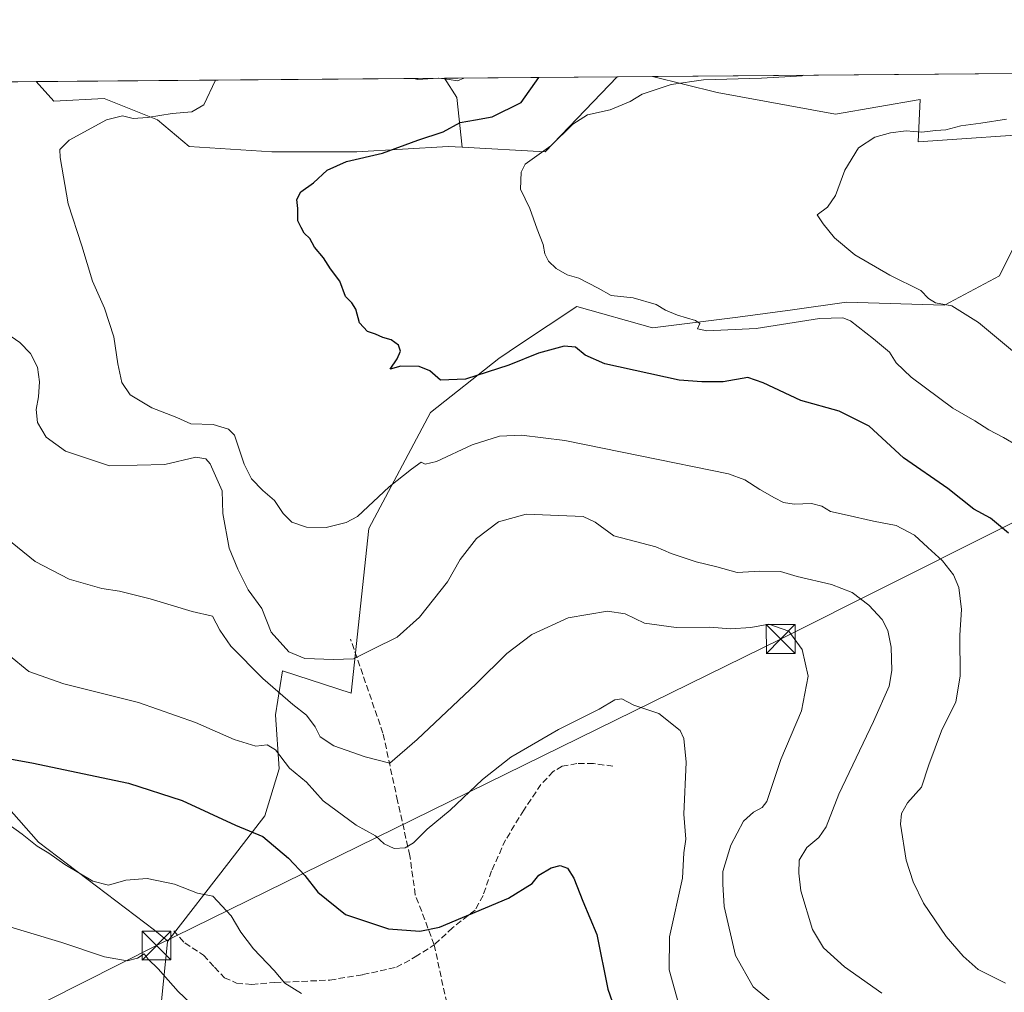
# Model space of a CAD drawing. Units: metres. Extents: x 556451 to 559906, y 4707842 to 4710184.
# Drawn here: x 557923 to 558180, y 4709930 to 4710184 of the extents above; entities that cross this region are included whole.
import ezdxf

# ---------------------------------------------------------------- set-up
doc = ezdxf.new("R2010")
doc.units = ezdxf.units.M
doc.header["$MEASUREMENT"] = 0
doc.linetypes.add('DGN Style 3', pattern=[2.307223458686699, 1.648016756204785, -0.6592067024819142])
for name, color, linetype, lineweight in [('Cima', 7, 'Continuous', 0), ('Comarca CxS', 21, 'Continuous', 0), ('Comunidad Autónoma CxS', 142, 'Continuous', 0), ('Cultivos herbáceos CxS', 92, 'Continuous', 0), ('Cultivos leñosos CxS', 92, 'Continuous', 0), ('Curva de nivel maestra', 30, 'Continuous', 30), ('Curva de nivel normal', 30, 'Continuous', 0), ('Matorral CxS', 135, 'Continuous', 0), ('Municipio CxS', 4, 'Continuous', 0), ('Provincia CxS', 1, 'Continuous', 0), ('Senda', 7, 'DGN Style 3', 0), ('Tendido', 6, 'Continuous', 0), ('Torre de tendido puntual', 7, 'Continuous', 0)]:
    doc.layers.add(name, color=color, linetype=linetype, lineweight=lineweight)

# ---------------------------------------------------------------- blocks, each defined once
blk = doc.blocks.new('*U7')
at = {"layer": 'Matorral CxS', "color": 135, "linetype": 'Continuous', "lineweight": 0}
blk.add_polyline3d([(557960.3460999997, 4709928.175899999, 561.4697000000015), (557961.9241000004, 4709943.577099999, 558.0497999999934), (557962.0144999997, 4709943.6939, 558.0005999999995), (557977.8564999999, 4709964.194499999, 552.3791000000056), (557987.2289000005, 4709976.377699999, 548.5969999999943), (557990.9779000003, 4709988.5615, 545.6938999999984), (557990.0405000001, 4710002.6193, 542.1353999999993), (557991.8453000002, 4710014.102499999, 536.6879999999946), (558009.7219000002, 4710008.2421, 536.2014999999956), (558014.3450999996, 4710051.185900001, 530.3300000000017), (558030.3415000001, 4710081.342499999, 526.3888000000006), (558048.1486999998, 4710095.4003, 523.5096000000049), (558053.5544999996, 4710099.010299999, 522.717499999999), (558068.3923000004, 4710108.9191, 520.5976999999984), (558088.1281000003, 4710103.392700001, 520.5377000000008), (558110.3240999999, 4710106.1533, 519.2669000000024), (558124.5588999996, 4710108.110099999, 518.6027999999933), (558138.5762999998, 4710110.0371, 517.744399999996), (558164.1403000001, 4710109.335100001, 515.0948999999965), (558178.4193000002, 4710116.9531, 512.7194000000018), (558185.9155000001, 4710131.938899999, 511.853099999993)], dxfattribs=at)
blk = doc.blocks.new('*U8')
at = {"layer": 'Matorral CxS', "color": 135, "linetype": 'Continuous', "lineweight": 0}
for points in [[(558353.5494999997, 4710163.7777, 502.9738999999972), (558303.6237000005, 4710130.057700001, 506.4434999999939), (558253.6508999999, 4710134.115700001, 508.889599999995), (558228.9389000004, 4710137.761700001, 509.9556000000011), (558200.8066999996, 4710150.4663, 512.9781999999977), (558192.5204999996, 4710154.208699999, 513.824099999998), (558157.2742999997, 4710151.860300001, 514.6328999999969), (558157.8013000004, 4710162.875499999, 517.3141000000032), (558135.7763, 4710159.019900001, 517.0671000000002), (558104.9725000003, 4710164.6183, 519.5696000000025), (558088.1076999997, 4710168.816400001, 520.6860000000015), (558352.6835000003, 4710171.011700001, 504.4633999999933), (558351.0532999998, 4710168.773700001, 504.6585999999952)], [(558078.9554000003, 4710168.7404, 521.4321999999956), (558060.1661, 4710149.224099999, 521.0733000000037), (558038.5859000003, 4710150.4231, 523.7258000000002), (558037.1870999997, 4710163.365700001, 529.1603000000032), (558034.0279999999, 4710168.3676, 530.6974999999948)]]:
    blk.add_polyline3d(points, close=True, dxfattribs=at)
blk = doc.blocks.new('5TTEND')
at = {"layer": 'Cima', "color": 7, "linetype": 'Continuous', "lineweight": 0}
for p, q in [((-0.375, 0.3754), (0.375, -0.3746)), ((0.3720000000000001, 0.3784000000000001), (-0.3720000000000001, -0.3776))]:
    blk.add_line(p, q, dxfattribs=at)
at = {"layer": 'Cima', "color": 7, "linetype": 'Continuous', "lineweight": 0, "flags": 128}
blk.add_lwpolyline([(-0.375, -0.3746), (0.375, -0.3746), (0.375, 0.3754), (-0.375, 0.3754), (-0.3720000000000001, -0.3776)], dxfattribs=at)

msp = doc.modelspace()

# ---------------------------------------------------------------- linework, layer by layer
at = {"layer": 'Comarca CxS', "color": 21, "linetype": 'Continuous', "lineweight": 0, "flags": 128}
msp.add_lwpolyline([(556656.6880519674, 4707843.561077737), (556469.500000423, 4707842.009982889), (556466.0546465773, 4708267.069258749), (556450.7500004243, 4710155.229982866), (557745.8529714268, 4710165.976421716), (558933.272458883, 4710175.829330091), (559872.1600004504, 4710183.619982865), (559892.0200004501, 4707870.36998289), (559047.286638498, 4707863.370275613), (558552.6256482105, 4707859.271370221)], close=True, dxfattribs=at)
at = {"layer": 'Comunidad Autónoma CxS', "color": 142, "linetype": 'Continuous', "lineweight": 0, "flags": 128}
msp.add_lwpolyline([(556656.6880519674, 4707843.561077737), (556469.500000423, 4707842.009982889), (556466.0546465773, 4708267.069258749), (556450.7500004243, 4710155.229982866), (557745.8529714268, 4710165.976421716), (558933.272458883, 4710175.829330091), (559872.1600004504, 4710183.619982865), (559892.0200004501, 4707870.36998289), (559047.286638498, 4707863.370275613), (558552.6256482105, 4707859.271370221)], close=True, dxfattribs=at)
at = {"layer": 'Cultivos herbáceos CxS', "color": 92, "linetype": 'Continuous', "lineweight": 0}
for points in [[(557793.7149, 4709928.051899999, 568.3910000000033), (557795.0154999997, 4709944.306500001, 568.9611000000004), (557798.9167, 4709959.9101, 568.9367000000057), (557798.2664999999, 4709967.712099999, 568.4642000000022), (557823.6231000006, 4709983.965500001, 566.2464999999938), (557823.1287000002, 4709985.0745, 566.2027999999991), (557836.7068999996, 4709986.4055, 564.1836000000039), (557835.2128999997, 4709988.749100001, 564.0801999999967), (557834.9996999997, 4709989.083500001, 564.0590999999986), (557881.5417, 4710022.592300001, 551.1756000000023), (557928.3825000003, 4709969.503699999, 554.5417000000016), (557958.5692999996, 4709946.602499999, 557.2823000000062), (557962.0144999997, 4709943.6939, 558.0005999999995), (557961.9241000004, 4709943.577099999, 558.0497999999934), (557960.3460999997, 4709928.175899999, 561.4697000000015)], [(557962.0144999997, 4709943.6939, 558.0005999999995), (557958.5692999996, 4709946.602499999, 557.2823000000062), (557928.3825000003, 4709969.503699999, 554.5417000000016), (557881.5417, 4710022.592300001, 551.1756000000023), (557834.9996999997, 4709989.083500001, 564.0590999999986)], [(558181.6366999997, 4709692.676899999, 578.3453000000009), (558166.6212999999, 4709711.268100001, 578.6144999999962), (558147.3158999998, 4709735.579500001, 577.4906999999948), (558121.9923, 4709748.8215, 578.361699999994), (558080.3551000003, 4709767.5591, 579.3178999999947), (558035.5957000004, 4709806.0745, 576.2399000000005), (558001.2455000002, 4709840.426100001, 573.8675999999978), (557978.3071, 4709848.837300001, 574.2691000000051), (557975.3907000005, 4709850.296499999, 574.1153000000049), (557957.7681, 4709863.2291, 572.8120000000055), (557969.4203000005, 4709884.533500001, 568.0840999999928), (557984.4156999998, 4709905.151699999, 562.8726000000024), (557960.3460999997, 4709928.175899999, 561.4697000000015), (557961.9241000004, 4709943.577099999, 558.0497999999934), (557962.0144999997, 4709943.6939, 558.0005999999995)]]:
    msp.add_polyline3d(points, dxfattribs=at)
at = {"layer": 'Cultivos leñosos CxS', "color": 92, "linetype": 'Continuous', "lineweight": 0, "extrusion": (0.1431525785734886, 0.001187843064922319, 0.9896999182967604), "elevation": 85992.26339733784, "flags": 128}
msp.add_lwpolyline([(4705375.959910637, -590583.461600076), (4705375.959910637, -590765.4150344518)], dxfattribs=at)
at = {"layer": 'Cultivos leñosos CxS', "color": 92, "linetype": 'Continuous', "lineweight": 0, "extrusion": (0.03135115146249202, 0.0002601426127024309, 0.9995083979776244), "elevation": 19250.76144650405, "flags": 128}
msp.add_lwpolyline([(4705375.981463199, -596680.5261804222), (4705375.981463199, -596786.8886280563)], dxfattribs=at)
at = {"layer": 'Cultivos leñosos CxS', "color": 92, "linetype": 'Continuous', "lineweight": 0, "extrusion": (-0.1928826757217522, -0.3975270752281627, 0.8970889018748143), "elevation": -1979578.468581205, "flags": 128}
msp.add_lwpolyline([(-1554093.250625761, 4020342.219913209), (-1554088.224878394, 4020338.740678885), (-1554081.316507749, 4020326.441258512)], dxfattribs=at)
at = {"layer": 'Cultivos leñosos CxS', "color": 92, "linetype": 'Continuous', "lineweight": 0, "extrusion": (0.1139923166717202, -0.1278689020760051, 0.9852183999609891), "elevation": -538153.6677209818, "flags": 128}
msp.add_lwpolyline([(3550882.816393817, 3098152.062121655), (3550898.127043911, 3098136.577859226), (3550925.139417639, 3098138.673561473)], dxfattribs=at)
at = {"layer": 'Cultivos leñosos CxS', "color": 92, "linetype": 'Continuous', "lineweight": 0, "extrusion": (0.08126614267655859, 0.0006739325454620127, 0.9966922091946929), "elevation": 49046.96752600038, "flags": 128}
msp.add_lwpolyline([(4705378.84656092, -595101.8909356985), (4705378.846560919, -595111.0740261512)], dxfattribs=at)
at = {"layer": 'Cultivos leñosos CxS', "color": 92, "linetype": 'Continuous', "lineweight": 0}
for points in [[(557747.6484000003, 4710165.9913, 560.0801999999967), (557927.7215999998, 4710167.485500001, 534.0322000000015), (557932.2921000002, 4710162.4067, 531.8405000000057), (557945.4414999997, 4710163.098300001, 531.9655999999959), (557959.2827000003, 4710157.561699999, 530.1223999999929), (557967.5875000004, 4710150.640500001, 528.1057000000001), (557989.0421000002, 4710149.256100001, 526.5727000000043), (558011.1879000004, 4710149.255700001, 525.6034999999974), (558034.9633, 4710150.624500001, 524.3040000000037), (558038.5859000003, 4710150.4231, 523.7258000000002), (558060.1661, 4710149.224099999, 521.0733000000037), (558078.9554000003, 4710168.7404, 521.4321999999956), (558088.1076999997, 4710168.816400001, 520.6860000000015), (558104.9725000003, 4710164.6183, 519.5696000000025), (558135.7763, 4710159.019900001, 517.0671000000002), (558157.8013000004, 4710162.875499999, 517.3141000000032), (558157.2742999997, 4710151.860300001, 514.6328999999969), (558192.5204999996, 4710154.208699999, 513.824099999998)], [(557927.7214000003, 4710167.4856, 534.0323000000062), (557932.2921000002, 4710162.4067, 531.8405000000057), (557945.4414999997, 4710163.098300001, 531.9655999999959), (557959.2827000003, 4710157.561699999, 530.1223999999929), (557967.5875000004, 4710150.640500001, 528.1057000000001), (557989.0421000002, 4710149.256100001, 526.5727000000043), (558011.1879000004, 4710149.255700001, 525.6034999999974), (558034.9633, 4710150.624500001, 524.3040000000037), (558038.5859000003, 4710150.4231, 523.7258000000002)], [(557927.7214000003, 4710167.4856, 534.0323000000062), (557932.2921000002, 4710162.4067, 531.8405000000057), (557945.4414999997, 4710163.098300001, 531.9655999999959), (557959.2827000003, 4710157.561699999, 530.1223999999929), (557967.5875000004, 4710150.640500001, 528.1057000000001), (557989.0421000002, 4710149.256100001, 526.5727000000043), (558011.1879000004, 4710149.255700001, 525.6034999999974), (558034.9633, 4710150.624500001, 524.3040000000037), (558038.5859000003, 4710150.4231, 523.7258000000002)], [(558088.1073000003, 4710168.816500001, 520.6860000000015), (558104.9725000003, 4710164.6183, 519.5696000000025), (558135.7763, 4710159.019900001, 517.0671000000002), (558157.8013000004, 4710162.875499999, 517.3141000000032), (558157.2742999997, 4710151.860300001, 514.6328999999969), (558192.5204999996, 4710154.208699999, 513.824099999998), (558200.8066999996, 4710150.4663, 512.9781999999977)], [(558185.9155000001, 4710131.938899999, 511.853099999993), (558178.4193000002, 4710116.9531, 512.7194000000018), (558164.1403000001, 4710109.335100001, 515.0948999999965), (558138.5762999998, 4710110.0371, 517.744399999996), (558124.5588999996, 4710108.110099999, 518.6027999999933), (558110.3240999999, 4710106.1533, 519.2669000000024), (558088.1281000003, 4710103.392700001, 520.5377000000008), (558068.3923000004, 4710108.9191, 520.5976999999984), (558053.5544999996, 4710099.010299999, 522.717499999999), (558048.1486999998, 4710095.4003, 523.5096000000049), (558030.3415000001, 4710081.342499999, 526.3888000000006), (558014.3450999996, 4710051.185900001, 530.3300000000017), (558009.7219000002, 4710008.2421, 536.2014999999956), (557991.8453000002, 4710014.102499999, 536.6879999999946), (557990.0405000001, 4710002.6193, 542.1353999999993), (557990.9779000003, 4709988.5615, 545.6938999999984), (557987.2289000005, 4709976.377699999, 548.5969999999943), (557977.8564999999, 4709964.194499999, 552.3791000000056), (557962.0144999997, 4709943.6939, 558.0005999999995), (557958.5692999996, 4709946.602499999, 557.2823000000062), (557928.3825000003, 4709969.503699999, 554.5417000000016), (557881.5417, 4710022.592300001, 551.1756000000023)], [(558199.4877000004, 4710130.030099999, 511.2581999999966), (558185.9155000001, 4710131.938899999, 511.853099999993), (558178.4193000002, 4710116.9531, 512.7194000000018), (558164.1403000001, 4710109.335100001, 515.0948999999965), (558138.5762999998, 4710110.0371, 517.744399999996), (558124.5588999996, 4710108.110099999, 518.6027999999933), (558110.3240999999, 4710106.1533, 519.2669000000024), (558088.1281000003, 4710103.392700001, 520.5377000000008), (558068.3923000004, 4710108.9191, 520.5976999999984), (558053.5544999996, 4710099.010299999, 522.717499999999), (558048.1486999998, 4710095.4003, 523.5096000000049), (558030.3415000001, 4710081.342499999, 526.3888000000006), (558014.3450999996, 4710051.185900001, 530.3300000000017), (558009.7219000002, 4710008.2421, 536.2014999999956), (557991.8453000002, 4710014.102499999, 536.6879999999946), (557990.0405000001, 4710002.6193, 542.1353999999993), (557990.9779000003, 4709988.5615, 545.6938999999984), (557987.2289000005, 4709976.377699999, 548.5969999999943), (557977.8564999999, 4709964.194499999, 552.3791000000056), (557962.0144999997, 4709943.6939, 558.0005999999995)], [(557962.0144999997, 4709943.6939, 558.0005999999995), (557958.5692999996, 4709946.602499999, 557.2823000000062), (557928.3825000003, 4709969.503699999, 554.5417000000016), (557881.5417, 4710022.592300001, 551.1756000000023), (557834.9996999997, 4709989.083500001, 564.0590999999986)]]:
    msp.add_polyline3d(points, dxfattribs=at)
msp.add_polyline3d([(558038.5859000003, 4710150.4231, 523.7258000000002), (558034.9633, 4710150.624500001, 524.3040000000037), (558011.1879000004, 4710149.255700001, 525.6034999999974), (557989.0421000002, 4710149.256100001, 526.5727000000043), (557967.5875000004, 4710150.640500001, 528.1057000000001), (557959.2827000003, 4710157.561699999, 530.1223999999929), (557945.4414999997, 4710163.098300001, 531.9655999999959), (557932.2921000002, 4710162.4067, 531.8405000000057), (557927.7215999998, 4710167.485500001, 534.0322000000015), (558034.0279999999, 4710168.3676, 530.6974999999948), (558037.1870999997, 4710163.365700001, 529.1603000000032)], close=True, dxfattribs=at)
at = {"layer": 'Curva de nivel maestra', "color": 30, "linetype": 'Continuous', "lineweight": 30, "flags": 128}
for points, elevation in [([(558180.7800000003, 4710049.9301), (558176.1100000005, 4710053.8301), (558171.7599999999, 4710056.200099999), (558164.9800000004, 4710061.530099999), (558153.4699999997, 4710069.5101), (558144.54, 4710077.7501), (558136.6799999997, 4710081.720100001), (558126.7199999997, 4710084.4801), (558116.9600000001, 4710089.090100001), (558112.9100000003, 4710090.4801), (558106.5199999996, 4710089.290100001), (558100.9500000002, 4710089.370100001), (558095.0700000003, 4710089.7401), (558075.7599999999, 4710093.9901), (558070.5800000001, 4710096.2401), (558068.0899999999, 4710098.4001), (558065.1600000003, 4710098.600099999), (558058.4199999999, 4710096.8101), (558050.7400000002, 4710093.700099999), (558039.4600000001, 4710090.0001), (558032.9699999997, 4710089.7401), (558030.1399999997, 4710092.1801), (558027.4100000003, 4710093.350099999), (558022.6600000003, 4710093.390100001), (558019.8899999997, 4710092.590100001), (558021.7000000002, 4710095.3301), (558022.5499999998, 4710097.340100001), (558022.04, 4710098.880100001), (558020.1100000005, 4710100.300100001), (558017.9900000002, 4710100.870100001), (558016.0599999996, 4710101.720100001), (558013.9900000002, 4710102.440099999), (558011.8499999996, 4710104.670100001), (558010.8799999999, 4710108.2501), (558009.8899999997, 4710109.9101), (558008.2599999999, 4710111.520099999), (558006.7699999996, 4710115.5101), (558004.3099999996, 4710118.720100001), (558002.5300000003, 4710121.600099999), (558000.1699999999, 4710124.4001), (557998.9100000003, 4710126.610099999), (557997.4500000002, 4710128.0101), (557996.6600000003, 4710129.4801), (557995.8499999996, 4710131.2601), (557995.8700000001, 4710134.4801), (557995.5800000001, 4710136.8101), (557996.6200000001, 4710138.8101), (557999.9500000002, 4710141.140100001), (558003.4400000004, 4710144.4801), (558008.4900000002, 4710146.7401), (558017.8799999999, 4710148.880100001), (558027.0899999999, 4710152.290100001), (558033.6600000003, 4710154.420100001), (558038.0700000003, 4710156.870100001), (558042.0700000003, 4710157.520099999), (558046.4000000004, 4710158.340100001), (558053.9600000001, 4710162.100099999), (558058.5581999999, 4710168.5712)], 525.0000000000001), ([(557915.9400000004, 4709992.0801), (557926.6200000001, 4709990.1501), (557951.7599999999, 4709984.870100001), (557965.7199999997, 4709980.290100001), (557979.5899999999, 4709973.940099999), (557986.7100000001, 4709970.920100001), (557993.4000000004, 4709965.360099999), (557997.6799999997, 4709960.780099999), (558001.0599999996, 4709956.4801), (558008.25, 4709950.6801), (558019.4500000002, 4709946.880100001), (558027.5599999996, 4709946.3201), (558032.6699999999, 4709947.350099999), (558050.6900000004, 4709954.9001), (558056.8499999996, 4709958.7501), (558058.5300000003, 4709960.880100001), (558061.7199999997, 4709962.8101), (558064.0700000003, 4709963.450099999), (558065.9800000004, 4709962.6801), (558067.6299999999, 4709960.090100001), (558069.9600000001, 4709954.1501), (558073.6600000003, 4709945.460100001), (558076.4800000004, 4709931.190099999), (558080.8899999997, 4709918.620100001)], 550)]:
    msp.add_lwpolyline(points, dxfattribs=dict(at, elevation=elevation))
at = {"layer": 'Curva de nivel normal', "color": 30, "linetype": 'Continuous', "lineweight": 0, "flags": 128}
for points, elevation in [([(558186.5700000003, 4710070.700099999), (558179.4400000004, 4710074.880100001), (558175.6299999999, 4710076.8301), (558172.0099999999, 4710079.170100001), (558166.2999999998, 4710082.5001), (558155.4699999997, 4710090.5701), (558151.5099999999, 4710094.270099999), (558149.79, 4710097.0801), (558145.6699999999, 4710100.5601), (558139.6500000004, 4710105.2301), (558137.6200000001, 4710106.0101), (558131.6200000001, 4710105.840100001), (558115.0599999996, 4710103.220100001), (558102.2999999998, 4710102.5801), (558099.7999999998, 4710103.100099999), (558100.4000000004, 4710104.530099999), (558099.3200000003, 4710105.3101), (558094.6399999997, 4710106.720100001), (558091.5199999996, 4710108.020099999), (558089.0700000003, 4710109.470100001), (558083.0599999996, 4710111.220100001), (558077.4100000003, 4710111.8301), (558073.9800000004, 4710113.720100001), (558068.9199999999, 4710116.340100001), (558065.8799999999, 4710117.170100001), (558063.0199999996, 4710118.8201), (558061.0199999996, 4710120.790100001), (558060.0899999999, 4710122.700099999), (558059.7000000002, 4710125.100099999), (558058.0999999996, 4710129.100099999), (558056.1799999997, 4710134.460100001), (558053.7599999999, 4710139.4801), (558053.9199999999, 4710143.9301), (558055.0199999996, 4710146.020099999), (558061.6799999997, 4710150.7401), (558067.4000000004, 4710156.460100001), (558071.2400000002, 4710158.8201), (558077.0700000003, 4710160.110099999), (558082.3099999996, 4710162.3301), (558085.4299999997, 4710164.2301), (558092.9800000004, 4710166.7501), (558101.4000000004, 4710167.960100001), (558116.4900000002, 4710168.350099999), (558127.0800000001, 4710169.0001), (558127.5021000003, 4710169.143300001)], 520), ([(557974.4122000001, 4710167.873000001), (557971.3499999996, 4710161.4101), (557968.25, 4710159.640100001), (557963.1100000005, 4710159.1801), (557956.7199999997, 4710158.1601), (557953, 4710157.9001), (557950.2199999997, 4710158.620100001), (557946.04, 4710157.520099999), (557936.3099999996, 4710152.2401), (557933.9100000003, 4710149.8301), (557933.9600000001, 4710147.780099999), (557936.0599999996, 4710135.6801), (557939.5999999996, 4710124.720100001), (557942.4199999999, 4710115.550100001), (557945.54, 4710108.540100001), (557947.9299999997, 4710101.0601), (557948.9600000001, 4710094.050100001), (557950.0099999999, 4710089.170100001), (557952.1600000003, 4710085.920100001), (557957.8099999996, 4710082.540100001), (557964.3399999999, 4710080.0701), (557968.0199999996, 4710078.420100001), (557973.8399999999, 4710078.2501), (557977.8300000001, 4710077.030099999), (557979.3799999999, 4710075.450099999), (557981.8600000005, 4710067.9301), (557983.75, 4710064.0601), (557986.7000000002, 4710061.050100001), (557989.79, 4710058.440099999), (557992, 4710055.0801), (557994.3099999996, 4710052.800100001), (557998.1100000005, 4710051.4801), (558003.1799999997, 4710051.440099999), (558008.4500000002, 4710052.700099999), (558011.3899999997, 4710054.2601), (558019.6399999997, 4710062.030099999), (558025.4100000003, 4710066.5601), (558027.8899999997, 4710068.4001), (558028.9800000004, 4710067.880100001), (558031.8899999997, 4710068.620100001), (558041.1799999997, 4710072.940099999), (558048.3200000003, 4710075.210100001), (558054.0599999996, 4710075.4801), (558065.3200000003, 4710074.0701), (558084.9100000003, 4710070.0801), (558107.9299999997, 4710065.350099999), (558112.1399999997, 4710063.840100001), (558116.0300000003, 4710061.280099999), (558119.8899999997, 4710059.1601), (558122.1799999997, 4710057.880100001), (558125.0099999999, 4710057.450099999), (558129.5, 4710057.690099999), (558132.2000000002, 4710056.920100001), (558134.4500000002, 4710055.5801), (558138.8200000003, 4710054.6601), (558145.6699999999, 4710053.020099999), (558151.5300000003, 4710051.940099999), (558156.3300000001, 4710049.4301), (558159.7599999999, 4710046.2301), (558163.6100000005, 4710042.7401), (558166.4400000004, 4710039.120100001), (558167.8200000003, 4710035.8201), (558168.54, 4710030.040100001), (558168.0700000003, 4710023.370100001), (558168.2000000002, 4710012.700099999), (558167.0800000001, 4710006.0101), (558163.3300000001, 4709998.440099999), (558160.0300000003, 4709989.620100001), (558158.1100000005, 4709983.7601), (558154.4900000002, 4709979.7401), (558152.8799999999, 4709976.920100001), (558152.7000000002, 4709974.200099999), (558154.0999999996, 4709964.780099999), (558155.9500000002, 4709959.120100001), (558158.6600000003, 4709953.600099999), (558164.5, 4709944.880100001), (558168.9800000004, 4709939.770099999), (558172.8300000001, 4709936.340100001), (558179.9600000001, 4709932.7601)], 530), ([(558032.3887, 4710168.3541), (558027.0199999996, 4710168.040100001), (558026.0048000002, 4710168.301100001)], 530), ([(558039.0307, 4710168.409200001), (558037.4199999999, 4710167.690099999), (558035.25, 4710168.0801), (558032.5367000002, 4710168.3553)], 530), ([(558190.6600000003, 4710090.0701), (558172.9800000004, 4710104.7401), (558166.04, 4710109.140100001), (558161.7800000003, 4710109.920100001), (558159.9800000004, 4710110.9901), (558157.9699999997, 4710113.140100001), (558149.9000000004, 4710117.0801), (558140.79, 4710122.360099999), (558135.5199999996, 4710126.780099999), (558132.5199999996, 4710130.4801), (558130.9400000004, 4710132.8101), (558133.6399999997, 4710134.8101), (558135.7599999999, 4710137.8101), (558138.1900000004, 4710144.4801), (558141.75, 4710150.220100001), (558145.9800000004, 4710153.0001), (558150.0800000001, 4710154.1801), (558154.1500000004, 4710154.6801), (558158.1200000001, 4710154.350099999), (558161.8499999996, 4710154.790100001), (558164.4199999999, 4710154.9801), (558168.3399999999, 4710156.0001), (558173.54, 4710156.700099999), (558180.2599999999, 4710157.720100001)], 515), ([(558147.7999999998, 4709930.1601), (558138.0599999996, 4709936.9901), (558132.5899999999, 4709941.970100001), (558129.79, 4709946.770099999), (558126.7100000001, 4709956.790100001), (558126.2300000004, 4709961.390100001), (558126.25, 4709964.8101), (558128.29, 4709968.130100001), (558131.3899999997, 4709970.7401), (558133.2999999998, 4709973.5101), (558136.6500000004, 4709982.020099999), (558145.5999999996, 4710000.9001), (558149.6799999997, 4710010.100099999), (558150.4299999997, 4710014.1501), (558150.2000000002, 4710020.2401), (558149.3899999997, 4710024.550100001), (558147.9100000003, 4710027.460100001), (558144.4400000004, 4710031.210100001), (558140.0899999999, 4710034.460100001), (558134.7199999997, 4710036.5801), (558125.7599999999, 4710038.6801), (558121.4000000004, 4710039.940099999), (558116.0599999996, 4710040.0701), (558110.1799999997, 4710039.6801), (558104.8700000001, 4710041.210100001), (558099.5099999999, 4710042.4301), (558092.9900000002, 4710044.600099999), (558088.9500000002, 4710046.370100001), (558078.04, 4710049.2401), (558073.1699999999, 4710052.8201), (558070.0700000003, 4710054.270099999), (558055.29, 4710054.9101), (558048.0700000003, 4710052.9001), (558042.3300000001, 4710048.5701), (558038.0999999996, 4710043.110099999), (558034.7599999999, 4710037.290100001), (558027.4600000001, 4710028.0601), (558021.7000000002, 4710022.8201), (558015.5300000003, 4710019.840100001), (558010.2800000003, 4710017.200099999), (558005.1299999999, 4710017.0601), (557997.6200000001, 4710017.3301), (557993.4600000001, 4710019.020099999), (557988.9100000003, 4710024.200099999), (557986.4900000002, 4710030.360099999), (557982.9400000004, 4710035.1801), (557980.2300000004, 4710040.5601), (557977.9800000004, 4710046.0601), (557976.3399999999, 4710055.090100001), (557976.1699999999, 4710060.920100001), (557973.0099999999, 4710068.0001), (557971.8899999997, 4710069.290100001), (557969.2999999998, 4710069.720100001), (557961.1900000004, 4710067.780099999), (557946.8600000005, 4710067.470100001), (557935.4100000003, 4710071.2601), (557930.2999999998, 4710074.890100001), (557928.0499999998, 4710078.710100001), (557927.7000000002, 4710082.170100001), (557928.3200000003, 4710085.390100001), (557928.6200000001, 4710089.360099999), (557928.1100000005, 4710093.120100001), (557926.2400000002, 4710096.7301), (557923.4699999997, 4710099.600099999), (557921.2400000002, 4710101.140100001)], 535), ([(558120.9000000004, 4709926.390100001), (558114.2800000003, 4709931.800100001), (558109.75, 4709939.960100001), (558106.7400000002, 4709952.7601), (558106.4100000003, 4709958.5101), (558106.3899999997, 4709961.840100001), (558108.5199999996, 4709968.670100001), (558111.7699999996, 4709974.920100001), (558114.3899999997, 4709977.290100001), (558116.6799999997, 4709978.470100001), (558117.8600000005, 4709980.100099999), (558121.5499999998, 4709991.0101), (558126.9000000004, 4710003.690099999), (558128.6299999999, 4710012.670100001), (558127.0800000001, 4710019.6601), (558123.6299999999, 4710024.4001), (558118.4000000004, 4710026.210100001), (558113.7300000004, 4710025.3301), (558108.3899999997, 4710025.020099999), (558103.0599999996, 4710025.450099999), (558094.29, 4710025.340100001), (558086.04, 4710026.5001), (558080.9800000004, 4710028.920100001), (558076.4400000004, 4710029.590100001), (558066.2100000001, 4710027.920100001), (558056.7000000002, 4710023.520099999), (558050.25, 4710018.600099999), (558042.25, 4710010.690099999), (558026.8700000001, 4709996.2501), (558019.75, 4709990.050100001), (558013.3899999997, 4709991.690099999), (558005.1900000004, 4709994.540100001), (558001.6699999999, 4709996.890100001), (558000.2999999998, 4709999.5001), (557998.1200000001, 4710002.540100001), (557994.54, 4710005.290100001), (557986.6799999997, 4710012.090100001), (557978.4000000004, 4710020.4801), (557975.4900000002, 4710024.640100001), (557973.6100000005, 4710028.300100001), (557968.3600000005, 4710029.5001), (557957.4199999999, 4710032.8301), (557949.4100000003, 4710034.840100001), (557944.8200000003, 4710035.4901), (557936.3200000003, 4710037.9801), (557927.5, 4710042.540100001), (557919.6799999997, 4710048.880100001)], 540), ([(558094.7999999998, 4709927.8101), (558092.4800000004, 4709936.2501), (558092.5199999996, 4709944.8101), (558095.8899999997, 4709960.0801), (558096.3099999996, 4709966.700099999), (558096.7800000003, 4709970.2401), (558096.3200000003, 4709976.7601), (558096.8799999999, 4709990.3201), (558096.29, 4709996.470100001), (558095.3399999999, 4709998.540100001), (558089.7999999998, 4710002.9901), (558083.2599999999, 4710005.1801), (558080.1799999997, 4710006.780099999), (558078.29, 4710006.5101), (558074.2800000003, 4710004.0701), (558063.6299999999, 4709998.8301), (558051.29, 4709991.600099999), (558043.8899999997, 4709985.840100001), (558035.4299999997, 4709977.840100001), (558029.5099999999, 4709972.840100001), (558025.9600000001, 4709969.340100001), (558023.7999999998, 4709967.970100001), (558020.9299999997, 4709967.860099999), (558018.3099999996, 4709969.0701), (558016.0199999996, 4709971.120100001), (558010.9800000004, 4709973.920100001), (558002.4100000003, 4709980.2601), (557998.1200000001, 4709985.0701), (557993.6900000004, 4709988.780099999), (557990.0199999996, 4709993.4901), (557987.8799999999, 4709994.8201), (557984.9100000003, 4709994.5001), (557979.2400000002, 4709996.170100001), (557969.2300000004, 4710000.600099999), (557954.3799999999, 4710005.860099999), (557934.9400000004, 4710010.7401), (557925.8099999996, 4710013.940099999), (557920.54, 4710018.280099999)], 545), ([(557996.7999999998, 4709930.040100001), (557992.4600000001, 4709932.800100001), (557989.6600000003, 4709936.100099999), (557984.2800000003, 4709941.710100001), (557980.9800000004, 4709946.020099999), (557978.4400000004, 4709950.300100001), (557973.7199999997, 4709955.390100001), (557969.7400000002, 4709956.2401), (557963.7000000002, 4709958.520099999), (557956.5800000001, 4709960.020099999), (557951.0999999996, 4709959.620100001), (557946.5199999996, 4709958.3101), (557942.4800000004, 4709959.300100001), (557935.1699999999, 4709963.690099999), (557931.0199999996, 4709966.620100001), (557927.9900000002, 4709968.470100001), (557924.0999999996, 4709971.550100001), (557918.8399999999, 4709975.370100001)], 555), ([(557969.3899999997, 4709926.220100001), (557964.7300000004, 4709930.620100001), (557959.4600000001, 4709936.470100001), (557956.8399999999, 4709939.0001), (557955.8300000001, 4709940.390100001), (557954.0899999999, 4709939.270099999), (557951.4500000002, 4709938.610099999), (557945.54, 4709939.600099999), (557934.4400000004, 4709943.380100001), (557917.3700000001, 4709948.5001)], 560)]:
    msp.add_lwpolyline(points, dxfattribs=dict(at, elevation=elevation))
at = {"layer": 'Matorral CxS', "color": 135, "linetype": 'Continuous', "lineweight": 0, "extrusion": (0.04312730613974548, 0.000357862650678849, 0.9990695208039589), "elevation": 26274.63168398444, "flags": 128}
msp.add_lwpolyline([(4705375.912503839, -596573.592169097), (4705375.912503839, -596815.3587429675)], dxfattribs=at)
at = {"layer": 'Matorral CxS', "color": 135, "linetype": 'Continuous', "lineweight": 0, "extrusion": (0.2019626391983383, 0.001675855702296372, 0.9793917928366089), "elevation": 121115.3483509567, "flags": 128}
msp.add_lwpolyline([(4705375.894963845, -584685.44421116), (4705375.894963846, -584731.3184435364)], dxfattribs=at)
at = {"layer": 'Matorral CxS', "color": 135, "linetype": 'Continuous', "lineweight": 0, "extrusion": (-0.1928826757217522, -0.3975270752281627, 0.8970889018748143), "elevation": -1979578.468581205, "flags": 128}
msp.add_lwpolyline([(-1554093.250625761, 4020342.219913209), (-1554088.224878394, 4020338.740678885), (-1554081.316507749, 4020326.441258512)], dxfattribs=at)
at = {"layer": 'Matorral CxS', "color": 135, "linetype": 'Continuous', "lineweight": 0, "extrusion": (0.1139923166717202, -0.1278689020760051, 0.9852183999609891), "elevation": -538153.6677209818, "flags": 128}
msp.add_lwpolyline([(3550882.816393817, 3098152.062121655), (3550898.127043911, 3098136.577859226), (3550925.139417639, 3098138.673561473)], dxfattribs=at)
at = {"layer": 'Matorral CxS', "color": 135, "linetype": 'Continuous', "lineweight": 0}
for points in [[(558088.1073000003, 4710168.816500001, 520.6860000000015), (558104.9725000003, 4710164.6183, 519.5696000000025), (558135.7763, 4710159.019900001, 517.0671000000002), (558157.8013000004, 4710162.875499999, 517.3141000000032), (558157.2742999997, 4710151.860300001, 514.6328999999969), (558192.5204999996, 4710154.208699999, 513.824099999998), (558200.8066999996, 4710150.4663, 512.9781999999977)], [(558199.4877000004, 4710130.030099999, 511.2581999999966), (558185.9155000001, 4710131.938899999, 511.853099999993), (558178.4193000002, 4710116.9531, 512.7194000000018), (558164.1403000001, 4710109.335100001, 515.0948999999965), (558138.5762999998, 4710110.0371, 517.744399999996), (558124.5588999996, 4710108.110099999, 518.6027999999933), (558110.3240999999, 4710106.1533, 519.2669000000024), (558088.1281000003, 4710103.392700001, 520.5377000000008), (558068.3923000004, 4710108.9191, 520.5976999999984), (558053.5544999996, 4710099.010299999, 522.717499999999), (558048.1486999998, 4710095.4003, 523.5096000000049), (558030.3415000001, 4710081.342499999, 526.3888000000006), (558014.3450999996, 4710051.185900001, 530.3300000000017), (558009.7219000002, 4710008.2421, 536.2014999999956), (557991.8453000002, 4710014.102499999, 536.6879999999946), (557990.0405000001, 4710002.6193, 542.1353999999993), (557990.9779000003, 4709988.5615, 545.6938999999984), (557987.2289000005, 4709976.377699999, 548.5969999999943), (557977.8564999999, 4709964.194499999, 552.3791000000056), (557962.0144999997, 4709943.6939, 558.0005999999995)], [(558181.6366999997, 4709692.676899999, 578.3453000000009), (558166.6212999999, 4709711.268100001, 578.6144999999962), (558147.3158999998, 4709735.579500001, 577.4906999999948), (558121.9923, 4709748.8215, 578.361699999994), (558080.3551000003, 4709767.5591, 579.3178999999947), (558035.5957000004, 4709806.0745, 576.2399000000005), (558001.2455000002, 4709840.426100001, 573.8675999999978), (557978.3071, 4709848.837300001, 574.2691000000051), (557975.3907000005, 4709850.296499999, 574.1153000000049), (557957.7681, 4709863.2291, 572.8120000000055), (557969.4203000005, 4709884.533500001, 568.0840999999928), (557984.4156999998, 4709905.151699999, 562.8726000000024), (557960.3460999997, 4709928.175899999, 561.4697000000015), (557961.9241000004, 4709943.577099999, 558.0497999999934), (557962.0144999997, 4709943.6939, 558.0005999999995)]]:
    msp.add_polyline3d(points, dxfattribs=at)
at = {"layer": 'Municipio CxS', "color": 4, "linetype": 'Continuous', "lineweight": 0, "flags": 128}
msp.add_lwpolyline([(557745.8529714268, 4710165.976421716), (558933.272458883, 4710175.829330091)], dxfattribs=at)
at = {"layer": 'Provincia CxS', "color": 1, "linetype": 'Continuous', "lineweight": 0, "flags": 128}
msp.add_lwpolyline([(556656.6880519674, 4707843.561077737), (556469.500000423, 4707842.009982889), (556466.0546465773, 4708267.069258749), (556450.7500004243, 4710155.229982866), (557745.8529714268, 4710165.976421716), (558933.272458883, 4710175.829330091), (559872.1600004504, 4710183.619982865), (559892.0200004501, 4707870.36998289), (559047.286638498, 4707863.370275613), (558552.6256482105, 4707859.271370221)], close=True, dxfattribs=at)
at = {"layer": 'Senda', "color": 7, "linetype": 'DGN Style 3', "lineweight": 0}
for points in [[(558031.3198999995, 4709942.772700001, 550.8319999999949), (558026.3986999998, 4709955.790300001, 548.1333000000013), (558024.9698999999, 4709965.950300001, 545.9526999999945), (558021.7949000001, 4709980.2379, 542.994200000001), (558017.9848999997, 4709997.859099999, 538.5442000000039), (558009.5711000003, 4710022.306700001, 534.9627999999939)], [(558077.8337000003, 4709989.286499999, 548.7023999999947), (558072.7537000002, 4709989.921499999, 547.4253000000026), (558068.4675000003, 4709989.921499999, 547.0844999999972), (558064.6574999997, 4709989.286499999, 547.0856000000058), (558062.2763, 4709987.857899999, 547.0026000000071), (558059.1013000002, 4709984.5241, 547.172200000001), (558054.6562999999, 4709977.8565, 547.5720000000001), (558049.8936999999, 4709970.0777, 548.1065999999992), (558046.2424999997, 4709961.9815, 548.8798999999999), (558044.0198999997, 4709955.6315, 549.6088000000018), (558041.9562999997, 4709951.8215, 549.9752000000008), (558036.0824999996, 4709947.217700001, 550.2822000000015), (558031.3198999995, 4709942.772700001, 550.8319999999949)], [(557963.5334999999, 4709946.423900001, 558.1272999999928), (557966.3910999997, 4709943.2489, 558.5926999999938), (557971.3123000005, 4709940.073899999, 557.9023000000016), (557974.1699000001, 4709936.8989, 557.7390000000014), (557976.7099000001, 4709934.200300001, 557.670299999998), (557979.8849, 4709932.771500001, 557.351800000004), (557983.8535000002, 4709932.4539, 556.7694999999949), (557989.8860999999, 4709932.930299999, 555.6938999999984), (558004.1737000002, 4709933.565300001, 553.851800000004), (558012.7461000001, 4709934.993899999, 552.9640000000073), (558021.4775, 4709936.8989, 552.2290000000066), (558026.3986999998, 4709939.5977, 551.5696000000025), (558031.3198999995, 4709942.772700001, 550.8319999999949)], [(558031.3198999995, 4709942.772700001, 550.8319999999949), (558036.3998999996, 4709919.118899999, 555.4278999999951)]]:
    msp.add_polyline3d(points, dxfattribs=at)
at = {"layer": 'Tendido', "color": 6, "linetype": 'Continuous', "lineweight": 0}
msp.add_polyline3d([(556458.6202999996, 4709184.2564, 544.0224000000017), (556468.0617000004, 4709190.081, 549.1652999999933), (556572.9234999996, 4709253.6218, 560.9407999999967), (556656.8459999999, 4709295.302800001, 558.2376999999979), (556812.0800000001, 4709374.33, 541.4404000000068), (556997.29, 4709465.350000001, 559.1349000000046), (557090.1189000001, 4709511.144300001, 564.553899999999), (557203.8799999999, 4709567.51, 566.1217999999935), (557355.9000000004, 4709642.960000001, 531.0861000000004), (557625.5999999996, 4709776.65, 544.9777999999933), (557769.9500000002, 4709847.100000001, 573.9499999999971), (557854.3011999996, 4709889.689200001, 575.1462999999932), (557959.0329, 4709942.568600001, 563.0800000000017), (558121.4722999996, 4710022.356699999, 544.8940000000002), (558286.9767000005, 4710105.355000001, 510.7660999999935), (558422.5345000001, 4710171.591399999, 500.4125000000058)], dxfattribs=at)

# ---------------------------------------------------------------- block references
at = {"layer": 'Matorral CxS', "color": 135, "linetype": 'Continuous', "lineweight": 0}
for name in ['*U8', '*U7']:
    msp.add_blockref(name, (0, 0), dxfattribs=at)
at = {"layer": 'Torre de tendido puntual', "color": 7, "linetype": 'Continuous', "lineweight": 0, "xscale": 10, "yscale": 10, "zscale": 10}
for p in [(558121.4722999996, 4710022.356699999, 544.8940000000002), (557959.0329, 4709942.568600001, 563.0800000000017)]:
    msp.add_blockref('5TTEND', p, dxfattribs=at)

doc.saveas('drawing.dxf')
